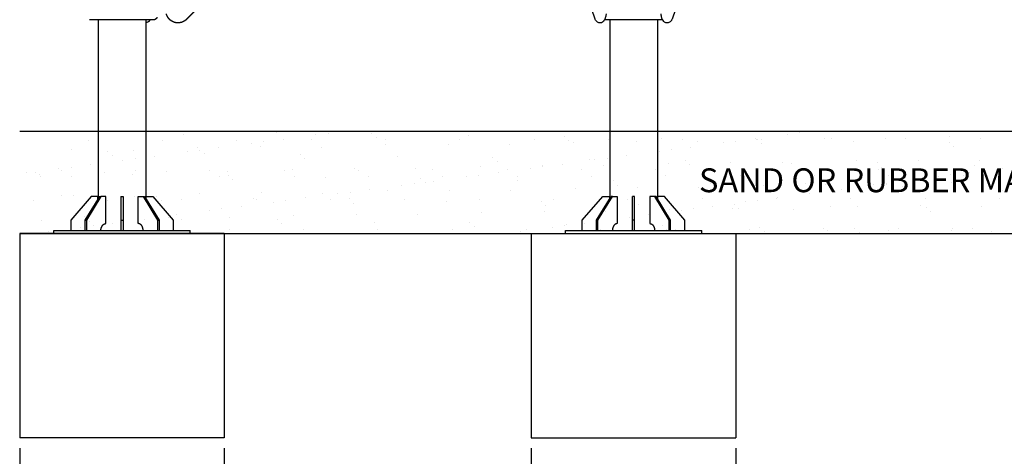
# Model space of a CAD drawing. Extents: x 0 to 12615, y 0 to 8910.
# Drawn here: x 7933 to 10820, y 1994 to 3276 of the extents above; entities that cross this region are included whole.
import ezdxf

# ---------------------------------------------------------------- set-up
doc = ezdxf.new("R2010")
doc.units = 0
doc.header["$MEASUREMENT"] = 0
doc.layers.get('0').update_dxf_attribs({"linetype": 'CONTINUOUS'})
doc.layers.get('DEFPOINTS').update_dxf_attribs({"linetype": 'CONTINUOUS'})
for name, color, linetype in [('DIM', 8, 'CONTINUOUS'), ('rope', 1, 'CONTINUOUS'), ('TEXT', 8, 'CONTINUOUS')]:
    doc.layers.add(name, color=color, linetype=linetype)
doc.styles.add('style1', font='arial.ttf')
doc.dimstyles.new('ROPECAMP (STANDARD)', dxfattribs={"dimscale": 15, "dimtxt": 4.5, "dimasz": 3, "dimexe": 1.25, "dimexo": 2, "dimtad": 1, "dimdec": 0, "dimdsep": 46, "dimtxsty": 'style1', "dimcen": 0, "dimclrd": 8, "dimclre": 8, "dimclrt": 2, "dimadec": 0, "dimazin": 0, "dimtfac": 1, "dimtdec": 0, "dimtix": 1, "dimtmove": 1, "dimatfit": 3, "dimfxl": 1.25, "dimtolj": 1, "dimtzin": 0, "dimlwd": -1, "dimarcsym": 0})

# ---------------------------------------------------------------- blocks, each defined once
blk = doc.blocks.new('*D33')
at = {"layer": 'DEFPOINTS', "color": 0, "transparency": 16777216}
for p in [(7933.3, 2048.5), (8533.3, 2048.5), (8533.3, 1758)]:
    blk.add_point(p, dxfattribs=at)
at = {"layer": 'DIM', "color": 8, "lineweight": -2, "transparency": 16777216}
for p, q in [((7933.3, 2018.5), (7933.3, 1739.2)), ((8533.3, 2018.5), (8533.3, 1739.2))]:
    blk.add_line(p, q, dxfattribs=at)
at = {"layer": 'DIM', "color": 8, "transparency": 16777216}
blk.add_line((7978.3, 1758), (8488.3, 1758), dxfattribs=at)
for points in [[(7978.3, 1765.5), (7978.3, 1750.5), (7933.3, 1758)], [(8488.3, 1765.5), (8488.3, 1750.5), (8533.3, 1758)]]:
    blk.add_solid(points, dxfattribs=at)
at = {"layer": 'DIM', "color": 2, "transparency": 16777216, "insert": (8233.3, 1801.8), "char_height": 67.5, "attachment_point": 5, "style": 'style1'}
blk.add_mtext('\\A1;600', dxfattribs=at)
blk = doc.blocks.new('*D34')
at = {"layer": 'DEFPOINTS', "color": 0, "transparency": 16777216}
for p in [(8533.3, 2048.5), (9433.3, 2048.5), (9433.3, 1758)]:
    blk.add_point(p, dxfattribs=at)
at = {"layer": 'DIM', "color": 8, "lineweight": -2, "transparency": 16777216}
for p, q in [((8533.3, 2018.5), (8533.3, 1739.2)), ((9433.3, 2018.5), (9433.3, 1739.2))]:
    blk.add_line(p, q, dxfattribs=at)
at = {"layer": 'DIM', "color": 8, "transparency": 16777216}
blk.add_line((8578.3, 1758), (9388.3, 1758), dxfattribs=at)
for points in [[(8578.3, 1765.5), (8578.3, 1750.5), (8533.3, 1758)], [(9388.3, 1765.5), (9388.3, 1750.5), (9433.3, 1758)]]:
    blk.add_solid(points, dxfattribs=at)
at = {"layer": 'DIM', "color": 2, "transparency": 16777216, "insert": (8983.3, 1801.8), "char_height": 67.5, "attachment_point": 5, "style": 'style1'}
blk.add_mtext('\\A1;900', dxfattribs=at)
blk = doc.blocks.new('*D30')
at = {"layer": 'DEFPOINTS', "color": 0, "transparency": 16777216}
for p in [(9433.3, 2048.5), (10033.3, 2048.5), (10033.3, 1758)]:
    blk.add_point(p, dxfattribs=at)
at = {"layer": 'DIM', "color": 8, "lineweight": -2, "transparency": 16777216}
for p, q in [((9433.3, 2018.5), (9433.3, 1739.2)), ((10033.3, 2018.5), (10033.3, 1739.2))]:
    blk.add_line(p, q, dxfattribs=at)
at = {"layer": 'DIM', "color": 8, "transparency": 16777216}
blk.add_line((9478.3, 1758), (9988.3, 1758), dxfattribs=at)
for points in [[(9478.3, 1765.5), (9478.3, 1750.5), (9433.3, 1758)], [(9988.3, 1765.5), (9988.3, 1750.5), (10033.3, 1758)]]:
    blk.add_solid(points, dxfattribs=at)
at = {"layer": 'DIM', "color": 2, "transparency": 16777216, "insert": (9733.3, 1801.8), "char_height": 67.5, "attachment_point": 5, "style": 'style1'}
blk.add_mtext('\\A1;600', dxfattribs=at)
blk = doc.blocks.new('*D31')
at = {"layer": 'DEFPOINTS', "color": 0, "transparency": 16777216}
for p in [(10033.3, 2048.5), (10933.3, 2048.5), (10933.3, 1758)]:
    blk.add_point(p, dxfattribs=at)
at = {"layer": 'DIM', "color": 8, "lineweight": -2, "transparency": 16777216}
for p, q in [((10033.3, 2018.5), (10033.3, 1739.2)), ((10933.3, 2018.5), (10933.3, 1739.2))]:
    blk.add_line(p, q, dxfattribs=at)
at = {"layer": 'DIM', "color": 8, "transparency": 16777216}
blk.add_line((10078.3, 1758), (10888.3, 1758), dxfattribs=at)
for points in [[(10078.3, 1765.5), (10078.3, 1750.5), (10033.3, 1758)], [(10888.3, 1765.5), (10888.3, 1750.5), (10933.3, 1758)]]:
    blk.add_solid(points, dxfattribs=at)
at = {"layer": 'DIM', "color": 2, "transparency": 16777216, "insert": (10483.3, 1801.8), "char_height": 67.5, "attachment_point": 5, "style": 'style1'}
blk.add_mtext('\\A1;900', dxfattribs=at)

msp = doc.modelspace()

# ---------------------------------------------------------------- hatches: boundary and pattern name
h = msp.add_hatch()
h.set_pattern_fill('AR-SAND', color=8, scale=70, style=0)
h.set_pattern_definition([(37.5, (-11808.99, -1587.9), (-4.40954, 134.87766), [0, -106.4, 0, -119, 0, -113.75]), (7.5, (-11808.99, -1587.9), (123.8844, 197.5502), [0, -57.4, 0, -95.9, 0, -36.75]), (327.5, (-11895.09, -1587.9), (217.98993, 0.39613), [0, -35, 0, -126, 0, -164.5]), (317.5, (-11895.09, -1587.9), (210.4289, 61.4373), [0, -17.5, 0, -82.6, 0, -94.5])])
h.paths.add_polyline_path([(7933.3, 2648.5), (11533.3, 2648.5), (11533.3, 2948.5), (7933.3, 2948.5)])

# ---------------------------------------------------------------- linework, layer by layer
for p, q in [((8273.1, 3276), (8137.8, 3276)), ((8163.4, 3276), (8163.4, 2751.3)), ((8273.5, 3276), (8273.1, 3276)), ((8274.2, 3276), (8273.5, 3276)), ((8274.5, 3276), (8274.2, 3276)), ((8275.3, 3276), (8274.5, 3276)), ((8275.5, 3276), (8275.3, 3276)), ((8276.3, 3276), (8275.5, 3276)), ((8276.5, 3276), (8276.3, 3276)), ((8277.4, 3276), (8276.5, 3276)), ((8277.5, 3276), (8277.4, 3276)), ((8278.5, 3276), (8277.5, 3276)), ((8279.5, 3276), (8278.5, 3276)), ((8278.5, 3276), (8278.5, 3276)), ((8280.6, 3276), (8279.5, 3276)), ((8279.5, 3276), (8279.5, 3276)), ((8282.2, 3276), (8280.6, 3276)), ((8282.4, 3276), (8282.2, 3276)), ((8282.7, 3276), (8282.4, 3276)), ((8283.4, 3276), (8282.7, 3276)), ((8283.7, 3276), (8283.4, 3276)), ((8286.3, 3276), (8283.7, 3276)), ((8287.9, 3276), (8286.3, 3276)), ((8328.4, 3276), (8287.9, 3276)), ((8303.2, 3276), (8303.2, 2751.3)), ((8328.8, 3276), (8328.4, 3276)), ((8328.8, 3276), (8328.8, 3276)), ((8328.8, 3276), (8328.8, 3276)), ((9776.7, 3276), (9648.3, 3276)), ((9663.4, 3276), (9663.4, 2751.3)), ((9818.4, 3276), (9776.7, 3276)), ((9803.2, 3276), (9803.2, 2751.3)), ((7933.3, 2948.5), (11533.3, 2948.5)), ((7933.3, 2948.5), (11533.3, 2948.5)), ((8142.8, 2757.5), (8082.8, 2687.5)), ((8167.2, 2757.5), (8124.8, 2687.5)), ((8171.5, 2757.5), (8129, 2687.5)), ((8162.8, 2757.5), (8142.8, 2757.5)), ((8162.8, 2750.3), (8162.8, 2757.5)), ((8167.2, 2757.5), (8171.5, 2757.5)), ((8185.6, 2757.5), (8171.5, 2757.5)), ((8185.6, 2677.5), (8185.6, 2757.5)), ((8230.3, 2757.5), (8230.3, 2687.5)), ((8230.3, 2757.5), (8236.3, 2757.5)), ((8236.3, 2757.5), (8236.3, 2687.5)), ((8281.1, 2677.5), (8281.1, 2757.5)), ((8281.1, 2757.5), (8295.2, 2757.5)), ((8295.2, 2757.5), (8337.6, 2687.5)), ((8295.2, 2757.5), (8299.4, 2757.5)), ((8299.4, 2757.5), (8341.9, 2687.5)), ((8303.8, 2750.3), (8303.8, 2757.5)), ((8303.8, 2757.5), (8323.8, 2757.5)), ((8323.8, 2757.5), (8383.8, 2687.5)), ((9582.8, 2687.5), (9642.8, 2757.5)), ((9624.8, 2687.5), (9667.2, 2757.5)), ((9629, 2687.5), (9671.5, 2757.5)), ((9642.8, 2757.5), (9662.8, 2757.5)), ((9662.8, 2757.5), (9662.8, 2750.3)), ((9671.5, 2757.5), (9667.2, 2757.5)), ((9671.5, 2757.5), (9685.6, 2757.5)), ((9685.6, 2757.5), (9685.6, 2677.5)), ((9730.3, 2687.5), (9730.3, 2757.5)), ((9736.3, 2757.5), (9730.3, 2757.5)), ((9736.3, 2687.5), (9736.3, 2757.5)), ((9795.2, 2757.5), (9781.1, 2757.5)), ((9781.1, 2757.5), (9781.1, 2677.5)), ((9837.6, 2687.5), (9795.2, 2757.5)), ((9799.4, 2757.5), (9795.2, 2757.5)), ((9841.9, 2687.5), (9799.4, 2757.5)), ((9823.8, 2757.5), (9803.8, 2757.5)), ((9803.8, 2757.5), (9803.8, 2750.3)), ((9883.8, 2687.5), (9823.8, 2757.5)), ((8082.8, 2687.5), (8082.8, 2657.5)), ((8124.8, 2687.5), (8124.8, 2657.5)), ((8124.8, 2687.5), (8129, 2687.5)), ((8129, 2687.5), (8129, 2657.5)), ((8230.3, 2687.5), (8230.3, 2657.5)), ((8230.3, 2687.5), (8236.3, 2687.5)), ((8236.3, 2687.5), (8236.3, 2657.5)), ((8337.6, 2687.5), (8337.6, 2657.5)), ((8337.6, 2687.5), (8341.9, 2687.5)), ((8341.9, 2687.5), (8341.9, 2657.5)), ((8383.8, 2687.5), (8383.8, 2657.5)), ((9582.8, 2657.5), (9582.8, 2687.5)), ((9624.8, 2657.5), (9624.8, 2687.5)), ((9629, 2687.5), (9624.8, 2687.5)), ((9629, 2657.5), (9629, 2687.5)), ((9730.3, 2657.5), (9730.3, 2687.5)), ((9736.3, 2687.5), (9730.3, 2687.5)), ((9736.3, 2657.5), (9736.3, 2687.5)), ((9837.6, 2657.5), (9837.6, 2687.5)), ((9841.9, 2687.5), (9837.6, 2687.5)), ((9841.9, 2657.5), (9841.9, 2687.5)), ((9883.8, 2657.5), (9883.8, 2687.5)), ((8033.3, 2657.5), (8433.3, 2657.5)), ((8033.3, 2648.5), (8033.3, 2657.5)), ((8433.3, 2648.5), (8433.3, 2657.5)), ((9533.3, 2657.5), (9933.3, 2657.5)), ((9533.3, 2648.5), (9533.3, 2657.5)), ((9933.3, 2648.5), (9933.3, 2657.5)), ((8533.3, 2648.5), (7933.3, 2648.5)), ((7933.3, 2648.5), (7933.3, 2048.5)), ((7933.3, 2648.5), (11533.3, 2648.5)), ((8533.3, 2648.5), (8533.3, 2048.5)), ((9433.3, 2648.5), (9433.3, 2048.5)), ((9433.3, 2648.5), (10033.3, 2648.5)), ((10033.3, 2648.5), (10033.3, 2048.5)), ((8533.3, 2048.5), (7933.3, 2048.5)), ((9433.3, 2048.5), (10033.3, 2048.5))]:
    msp.add_line(p, q)
msp.add_lwpolyline([(8335.8, 3283, -0.198913), (8333.8, 3278.1), (8328.8, 3276)], format="xyb")
for points in [[(8171.5, 2657.5), (8171.5, 2677.5), (8185.6, 2677.5)], [(8295.2, 2657.5), (8295.2, 2677.5), (8281.1, 2677.5)], [(9685.6, 2677.5), (9671.5, 2677.5), (9671.5, 2657.5)], [(9781.1, 2677.5), (9795.2, 2677.5), (9795.2, 2657.5)]]:
    msp.add_rational_spline(points, [1, 0.707106781187, 1], degree=2)
at = {"layer": 'rope'}
for points in [[(9652.8, 3293.5), (9652.1, 3288.6, -0.011645), (9651.6, 3285.8, -0.013131), (9650.9, 3283.1, -0.015333), (9650.1, 3280.4, -0.041518), (9648, 3275.5, -0.029343), (9646.6, 3273.2, -0.08745), (9642.4, 3269, -0.305118), (9627.8, 3268.5, -0.053968), (9625.2, 3270.6, -0.040399), (9623.3, 3272.8, -0.030509), (9621.8, 3275, -0.026989), (9620.5, 3277.7), (9619.4, 3280.6), (9611.9, 3302.9)], [(9854.8, 3302.9), (9847.3, 3280.6), (9846.2, 3277.7, -0.026989), (9844.8, 3275, -0.030509), (9843.3, 3272.8, -0.040399), (9841.4, 3270.6, -0.053968), (9838.8, 3268.5, -0.305118), (9824.3, 3269, -0.08745), (9820.1, 3273.2, -0.029343), (9818.7, 3275.5, -0.041518), (9816.5, 3280.4, -0.015333), (9815.7, 3283.1, -0.013131), (9815.1, 3285.8, -0.011645), (9814.5, 3288.6), (9813.8, 3293.5)]]:
    msp.add_lwpolyline(points, format="xyb", dxfattribs=at)
msp.add_arc((8297.7, 3290.9), 24.5, 283.0319, 322.7901, dxfattribs=at)
msp.add_rational_spline([(8449.1, 3303.9), (8448.7, 3303.4), (8448.2, 3303), (8447.7, 3302.5), (8447, 3301.7), (8446.2, 3301), (8445.4, 3300.2), (8444.7, 3299.4), (8443.9, 3298.7), (8443.1, 3297.9), (8442.2, 3296.9), (8441.2, 3296), (8440.3, 3295), (8439.3, 3294.1), (8438.4, 3293.1), (8437.5, 3292.2), (8433.9, 3288.6), (8430.3, 3285), (8426.8, 3281.5), (8425.2, 3279.9), (8423.6, 3278.3), (8422, 3276.7), (8421.9, 3276.6), (8421.9, 3276.6), (8421.9, 3276.6), (8421.8, 3276.5), (8421.7, 3276.4), (8421.6, 3276.3), (8421.5, 3276.2), (8421.4, 3276.1), (8421.3, 3276), (8421.1, 3275.8), (8421, 3275.7), (8420.9, 3275.6), (8420.7, 3275.4), (8420.4, 3275.2), (8420.2, 3275), (8419.7, 3274.6), (8419.3, 3274.2), (8418.8, 3273.8), (8417.6, 3272.9), (8416.4, 3272.1), (8415.1, 3271.4), (8414.1, 3270.7), (8412.9, 3270.1), (8411.8, 3269.6), (8410.6, 3269.1), (8409.4, 3268.6), (8408.2, 3268.2), (8407, 3267.8), (8405.8, 3267.5), (8404.5, 3267.3), (8403.3, 3267), (8402, 3266.8), (8400.8, 3266.7), (8399.9, 3266.6), (8399, 3266.6), (8398, 3266.5), (8397.7, 3266.5), (8397.3, 3266.5), (8397, 3266.5), (8395.7, 3266.6), (8394.5, 3266.6), (8393.2, 3266.8), (8392, 3266.9), (8390.8, 3267.2), (8389.5, 3267.5), (8388.3, 3267.7), (8387.1, 3268.1), (8386, 3268.5), (8384.8, 3268.9), (8383.6, 3269.4), (8382.5, 3269.9), (8381.3, 3270.5), (8380.2, 3271.1), (8379.1, 3271.8), (8376.9, 3273.2), (8374.9, 3274.8), (8373.1, 3276.6), (8372.1, 3277.5), (8371.3, 3278.4), (8370.5, 3279.4), (8369.7, 3280.4), (8368.9, 3281.4), (8368.2, 3282.5), (8367.5, 3283.5), (8366.9, 3284.6), (8366.3, 3285.8), (8365.8, 3286.9), (8365.2, 3288), (8364.8, 3289.2), (8364.3, 3290.4), (8363.9, 3291.6), (8363.6, 3292.9), (8363.6, 3293.1), (8363.5, 3293.3), (8363.5, 3293.5)], [1, 1, 1, 1, 1, 1, 1, 1, 1, 1, 1, 1, 1, 1, 1, 1, 1, 1, 1, 1, 1, 1, 1, 1, 1, 1, 1, 1, 1, 1, 1, 1, 1, 1, 1, 1, 1, 0.999762750599, 0.999762750599, 1, 0.998692313162, 0.998692313162, 1, 0.999010236995, 0.999010236995, 1, 0.998998877429, 0.998998877429, 1, 0.998993696463, 0.998993696463, 1, 0.998993550478, 0.998993550478, 1, 0.999479345225, 0.999479345225, 1, 0.999922562218, 0.999922562218, 1, 0.998999579983, 0.998999579983, 1, 0.999038385446, 0.999038385446, 1, 0.99903827635, 0.99903827635, 1, 0.999021292, 0.999021292, 1, 0.998983599652, 0.998983599652, 1, 0.995970063537, 0.995970063537, 1, 0.999025260297, 0.999025260297, 1, 0.999039648828, 0.999039648828, 1, 0.999043163932, 0.999043163932, 1, 0.999050847996, 0.999050847996, 1, 0.999057871973, 0.999057871973, 1, 1, 1, 1], degree=3, knots=[8.461256, 8.461256, 8.461256, 8.461256, 10.44025, 10.44025, 10.44025, 13.736316, 13.736316, 13.736316, 17.035972, 17.035972, 17.035972, 21.086424, 21.086424, 21.086424, 25.136064, 25.136064, 25.136064, 40.404451, 40.404451, 40.404451, 47.248902, 47.248902, 47.248902, 47.403439, 47.403439, 47.403439, 47.794173, 47.794173, 47.794173, 48.266034, 48.266034, 48.266034, 48.788531, 48.788531, 48.788531, 49.66926, 49.66926, 49.66926, 51.540227, 51.540227, 51.540227, 55.92687, 55.92687, 55.92687, 59.725214, 59.725214, 59.725214, 63.538267, 63.538267, 63.538267, 67.351768, 67.351768, 67.351768, 71.156554, 71.156554, 71.156554, 73.894251, 73.894251, 73.894251, 74.949109, 74.949109, 74.949109, 78.740333, 78.740333, 78.740333, 82.46547, 82.46547, 82.46547, 86.196358, 86.196358, 86.196358, 89.960123, 89.960123, 89.960123, 93.815775, 93.815775, 93.815775, 101.545156, 101.545156, 101.545156, 105.366213, 105.366213, 105.366213, 109.169558, 109.169558, 109.169558, 112.98405, 112.98405, 112.98405, 116.792404, 116.792404, 116.792404, 120.597198, 120.597198, 120.597198, 121.30396, 121.30396, 121.30396, 121.30396], dxfattribs=at)

# ---------------------------------------------------------------- texts
at = {"layer": 'TEXT', "color": 2, "style": 'style1'}
msp.add_text('SAND OR RUBBER MAT ', height=70, dxfattribs=at).set_placement((9925.1, 2769.7))

# ---------------------------------------------------------------- dimensions: what is measured, and where the dimension line sits
at = {"layer": 'DIM'}
for base, p1, p2, picture, middle in [((8533.3, 1758), (7933.3, 2048.5), (8533.3, 2048.5), '*D33', (8233.3, 1801.8)), ((9433.3, 1758), (8533.3, 2048.5), (9433.3, 2048.5), '*D34', (8983.3, 1801.8)), ((10033.3, 1758), (9433.3, 2048.5), (10033.3, 2048.5), '*D30', (9733.3, 1801.8)), ((10933.3, 1758), (10033.3, 2048.5), (10933.3, 2048.5), '*D31', (10483.3, 1801.8))]:
    dim = msp.add_linear_dim(base=base, p1=p1, p2=p2, dimstyle='ROPECAMP (STANDARD)', dxfattribs=at)
    dim.commit()
    dim.dimension.update_dxf_attribs({"geometry": picture, "text_midpoint": middle})

doc.saveas('drawing.dxf')
